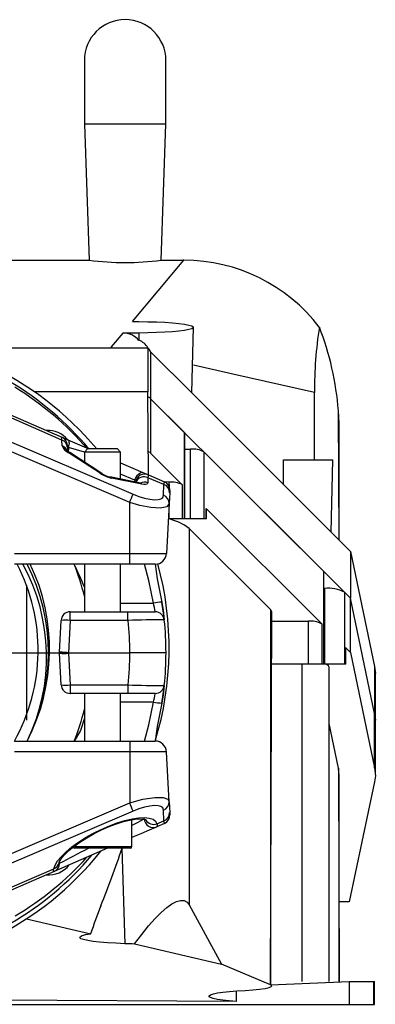
# Model space of a CAD drawing. Units: inches. Extents: x 0 to 10.9, y -0.1 to 8.5.
# Drawn here: x 8.8 to 9.2, y 4.5 to 5.6 of the extents above; entities that cross this region are included whole.
import ezdxf

# ---------------------------------------------------------------- set-up
doc = ezdxf.new("R2010")
doc.units = ezdxf.units.IN
doc.header["$MEASUREMENT"] = 0
doc.layers.add('LAYER_1', color=179, linetype='Continuous')
doc.layers.add('SLD-0_0', color=179, linetype='Continuous')

# ---------------------------------------------------------------- blocks, each defined once
blk = doc.blocks.new('SW_CENTERMARKSYMBOL_1')
at = {"layer": 'LAYER_1', "color": 179}
for p, q in [((0, 0.25), (0, 2.1919)), ((0, 0), (0, 0.125)), ((-0.25, 0), (-2.1919, 0)), ((0, 0), (-0.125, 0)), ((0, 0), (0, -0.125)), ((0, 0), (0.125, 0)), ((0.25, 0), (2.1919, 0)), ((0, -0.25), (0, -2.1919))]:
    blk.add_line(p, q, dxfattribs=at)

msp = doc.modelspace()

# ---------------------------------------------------------------- linework, layer by layer
at = {"layer": 'SLD-0_0', "color": 179, "linetype": 'Continuous'}
for p, q in [((8.8422, 5.5443), (8.8422, 5.4754)), ((8.9308, 5.4754), (8.9308, 5.5443)), ((8.8422, 5.4754), (8.8474, 5.3277)), ((8.9308, 5.4754), (8.8422, 5.4754)), ((8.9256, 5.3277), (8.9308, 5.4754)), ((8.3351, 5.3277), (8.8474, 5.3277)), ((8.8946, 5.2611), (8.9504, 5.3277)), ((8.9256, 5.3277), (8.9494, 5.3277)), ((8.9504, 5.3277), (8.9494, 5.3277)), ((8.8946, 5.2611), (8.9015, 5.2611)), ((8.9015, 5.2611), (8.9112, 5.261)), ((8.9112, 5.261), (8.9207, 5.2608)), ((8.9207, 5.2608), (8.9296, 5.2604)), ((8.9296, 5.2604), (8.9378, 5.2598)), ((8.9378, 5.2598), (8.945, 5.2591)), ((8.945, 5.2591), (8.951, 5.2583)), ((8.951, 5.2583), (8.9556, 5.2574)), ((8.9556, 5.2574), (8.9588, 5.2564)), ((8.9588, 5.2564), (8.9604, 5.2554)), ((8.9588, 5.1837), (8.9606, 5.2549)), ((8.9604, 5.2544), (8.9588, 5.2534)), ((8.9604, 5.2554), (8.9604, 5.2544)), ((8.8718, 5.2339), (8.8842, 5.2487)), ((8.9015, 5.2487), (8.8842, 5.2487)), ((8.9112, 5.2488), (8.9015, 5.2487)), ((8.9015, 5.2487), (8.9015, 5.2407)), ((8.9207, 5.2491), (8.9112, 5.2488)), ((8.9296, 5.2495), (8.9207, 5.2491)), ((8.9378, 5.25), (8.9296, 5.2495)), ((8.945, 5.2507), (8.9378, 5.25)), ((8.951, 5.2515), (8.945, 5.2507)), ((8.9556, 5.2524), (8.951, 5.2515)), ((8.9588, 5.2534), (8.9556, 5.2524)), ((8.6877, 5.2328), (8.9111, 5.2328)), ((8.8718, 5.2339), (8.8718, 5.2328)), ((8.8718, 5.2328), (8.8718, 5.2339)), ((8.9111, 5.2328), (8.9111, 5.185)), ((8.9142, 5.2282), (8.9142, 5.1775)), ((8.9142, 5.2282), (8.9588, 5.1837)), ((9.0036, 5.2041), (8.9606, 5.2138)), ((9.0921, 5.1841), (9.0036, 5.2041)), ((8.8178, 5.1326), (8.7099, 5.1795)), ((8.711, 5.1822), (8.8178, 5.1358)), ((8.9111, 5.185), (8.7877, 5.185)), ((8.9117, 5.0949), (8.9111, 5.185)), ((8.9588, 5.1837), (9.1102, 5.0328)), ((9.0921, 5.1112), (9.0921, 5.1841)), ((9.1312, 4.9612), (8.9142, 5.1775)), ((8.9142, 5.1775), (8.9142, 5.1184)), ((8.9142, 5.1775), (8.951, 5.1408)), ((9.1189, 5.1507), (9.1182, 5.1643)), ((9.1189, 5.0242), (9.1182, 5.1643)), ((8.8915, 5.065), (8.6964, 5.1481)), ((8.7001, 5.1571), (8.8951, 5.074)), ((9.1189, 5.1476), (9.1189, 5.1507)), ((9.1189, 5.0242), (9.1189, 5.1476)), ((8.951, 5.0472), (8.951, 5.1408)), ((8.951, 5.1408), (8.9514, 5.1401)), ((8.9514, 5.1401), (8.9515, 5.1399)), ((8.9515, 5.0472), (8.9515, 5.1399)), ((8.8178, 5.1326), (8.8178, 5.1358)), ((8.8178, 5.1358), (8.8181, 5.1356)), ((8.8181, 5.1262), (8.8178, 5.1326)), ((8.8181, 5.1356), (8.8189, 5.1353)), ((8.8189, 5.1353), (8.8203, 5.1347)), ((8.8203, 5.1347), (8.822, 5.1339)), ((8.822, 5.1339), (8.8241, 5.133)), ((8.8238, 5.1272), (8.8239, 5.1246)), ((8.8248, 5.1326), (8.8241, 5.133)), ((8.8241, 5.133), (8.8471, 5.123)), ((8.8252, 5.132), (8.8248, 5.1326)), ((8.8251, 5.1245), (8.8255, 5.126)), ((8.8256, 5.1311), (8.8252, 5.132)), ((8.8255, 5.126), (8.8258, 5.1275)), ((8.8258, 5.13), (8.8256, 5.1311)), ((8.8259, 5.1288), (8.8258, 5.13)), ((8.8258, 5.1275), (8.8259, 5.1288)), ((8.8239, 5.1246), (8.8233, 5.1214)), ((8.8237, 5.121), (8.8233, 5.1214)), ((8.8233, 5.1214), (8.8233, 5.1214)), ((8.825, 5.1199), (8.8237, 5.121)), ((8.8251, 5.1245), (8.8246, 5.1193)), ((8.8595, 5.0966), (8.8246, 5.1193)), ((8.8246, 5.1193), (8.8256, 5.1193)), ((8.8263, 5.119), (8.825, 5.1199)), ((8.8422, 5.1196), (8.8251, 5.1245)), ((8.8256, 5.1193), (8.8263, 5.119)), ((8.8611, 5.0964), (8.8263, 5.119)), ((8.8456, 5.123), (8.8422, 5.1196)), ((8.8422, 5.1196), (8.8422, 5.1087)), ((8.8816, 5.1196), (8.8422, 5.1196)), ((8.8782, 5.123), (8.8456, 5.123)), ((8.8816, 5.1196), (8.8782, 5.123)), ((8.8816, 5.0903), (8.8816, 5.1196)), ((8.9142, 5.1184), (8.9486, 5.0842)), ((8.9515, 5.1227), (8.9576, 5.1227)), ((8.9576, 5.0472), (8.9576, 5.1227)), ((8.972, 5.1199), (8.972, 5.0472)), ((8.972, 5.1199), (9.1018, 4.9905)), ((8.8816, 5.108), (8.9057, 5.0975)), ((9.0585, 5.0844), (9.0585, 5.1112)), ((9.0585, 5.1112), (9.112, 5.1112)), ((9.1102, 5.0328), (9.112, 5.1112)), ((8.8595, 5.0966), (8.8604, 5.0967)), ((8.8604, 5.0967), (8.8611, 5.0964)), ((8.8969, 5.089), (8.8816, 5.0957)), ((8.8987, 5.0928), (8.8998, 5.0945)), ((8.8998, 5.0945), (8.901, 5.0958)), ((8.901, 5.0958), (8.9023, 5.0968)), ((8.9023, 5.0968), (8.9035, 5.0975)), ((8.9035, 5.0975), (8.9047, 5.0977)), ((8.9047, 5.0977), (8.9057, 5.0975)), ((8.9057, 5.0975), (8.9077, 5.0966)), ((8.9077, 5.0966), (8.9094, 5.0959)), ((8.9094, 5.0959), (8.9107, 5.0954)), ((8.9107, 5.0954), (8.9115, 5.095)), ((8.9115, 5.095), (8.9117, 5.0949)), ((8.9117, 5.0946), (8.9116, 5.0935)), ((8.9117, 5.0949), (8.9117, 5.0946)), ((8.9117, 5.0949), (8.9291, 5.0873)), ((8.9031, 5.0859), (8.87, 5.0926)), ((8.8707, 5.0923), (8.87, 5.0926)), ((8.8718, 5.0914), (8.8707, 5.0923)), ((8.9048, 5.0848), (8.8718, 5.0914)), ((8.8969, 5.089), (8.8977, 5.091)), ((8.898, 5.087), (8.8969, 5.089)), ((8.8977, 5.091), (8.8987, 5.0928)), ((8.9038, 5.0857), (8.9031, 5.0859)), ((8.9048, 5.0848), (8.9038, 5.0857)), ((8.9069, 5.0845), (8.9048, 5.0848)), ((8.9086, 5.0845), (8.9069, 5.0845)), ((8.9099, 5.0848), (8.9086, 5.0845)), ((8.9107, 5.0854), (8.9099, 5.0848)), ((8.9111, 5.0863), (8.9107, 5.0854)), ((8.9113, 5.0918), (8.9111, 5.0863)), ((8.9116, 5.0935), (8.9113, 5.0918)), ((8.9287, 5.0843), (8.9113, 5.0918)), ((8.9281, 5.0728), (8.9287, 5.0843)), ((8.9287, 5.0843), (8.9289, 5.086)), ((8.9289, 5.086), (8.9291, 5.087)), ((8.9291, 5.087), (8.9291, 5.0873)), ((8.9342, 5.087), (8.9291, 5.0873)), ((8.935, 5.0778), (8.9342, 5.087)), ((8.9486, 5.0842), (8.9486, 5.0472)), ((8.8951, 5.074), (8.9015, 5.0715)), ((8.9274, 5.0705), (8.9281, 5.0728)), ((8.9349, 5.0753), (8.9343, 5.0638)), ((8.935, 5.0775), (8.9349, 5.0767)), ((8.9349, 5.0767), (8.9349, 5.0753)), ((8.935, 5.0778), (8.935, 5.0775)), ((8.8915, 5.0097), (8.8915, 5.065)), ((8.9025, 5.0618), (8.8915, 5.065)), ((8.9015, 5.0715), (8.9077, 5.0696)), ((8.9077, 5.0696), (8.9133, 5.0684)), ((8.9133, 5.0684), (8.9183, 5.0679)), ((8.9183, 5.0679), (8.9224, 5.068)), ((8.9224, 5.068), (8.9254, 5.069)), ((8.9254, 5.069), (8.9274, 5.0705)), ((8.9343, 5.0638), (8.9314, 5.0097)), ((8.9343, 5.0638), (8.9317, 5.0603)), ((8.9342, 5.0472), (8.9343, 5.0638)), ((8.9145, 5.0595), (8.9025, 5.0618)), ((8.9246, 5.0589), (8.9145, 5.0595)), ((8.9317, 5.0603), (8.9246, 5.0589)), ((8.9744, 5.0584), (9.1, 4.9332)), ((8.9744, 5.0472), (8.9744, 5.0584)), ((8.9744, 5.0584), (8.9748, 5.0577)), ((8.9748, 5.0577), (8.9749, 5.0575)), ((8.9749, 5.0472), (8.9749, 5.0575)), ((8.9342, 5.0472), (8.9334, 5.0472)), ((8.9486, 5.0472), (8.9342, 5.0472)), ((8.951, 5.0472), (8.9486, 5.0472)), ((8.9515, 5.0472), (8.951, 5.0472)), ((8.9576, 5.0472), (8.9515, 5.0472)), ((8.972, 5.0472), (8.9576, 5.0472)), ((8.9744, 5.0472), (8.972, 5.0472)), ((8.9749, 5.0472), (8.9744, 5.0472)), ((9.0443, 4.9487), (8.9561, 5.0367)), ((8.9561, 5.0367), (8.9561, 4.6285)), ((9.1102, 5.0328), (9.1312, 5.0119)), ((8.7663, 5.0097), (8.8915, 5.0097)), ((8.8915, 5.0097), (8.9314, 5.0097)), ((8.8915, 4.998), (8.8915, 5.0097)), ((9.1312, 5.0119), (9.1312, 4.9612)), ((9.1312, 5.0119), (9.1575, 4.8869)), ((8.8915, 4.998), (8.7663, 4.998)), ((8.8422, 4.998), (8.8422, 4.9463)), ((8.8816, 4.9463), (8.8816, 4.998)), ((8.9191, 4.998), (8.8915, 4.998)), ((8.9122, 4.9803), (8.9074, 4.998)), ((8.9191, 4.998), (8.9213, 4.982)), ((9.1018, 4.9905), (9.1018, 4.8897)), ((9.1018, 4.9905), (9.1023, 4.9898)), ((9.1023, 4.9898), (9.1023, 4.9895)), ((9.1023, 4.8897), (9.1023, 4.9895)), ((8.9172, 4.9557), (8.9122, 4.9803)), ((8.9213, 4.982), (8.9264, 4.9567)), ((8.7797, 4.829), (8.7797, 4.9751)), ((9.1031, 4.9718), (9.1031, 4.8897)), ((9.1248, 4.9675), (9.1248, 4.8897)), ((9.1248, 4.9675), (9.1312, 4.9612)), ((8.8816, 4.9557), (8.9172, 4.9557)), ((8.9264, 4.9567), (8.9277, 4.9483)), ((9.1575, 4.8362), (9.1312, 4.9612)), ((9.1312, 4.9021), (9.1312, 4.9612)), ((8.8268, 4.937), (8.8268, 4.9463)), ((8.8268, 4.9463), (8.8896, 4.9463)), ((8.8896, 4.937), (8.8896, 4.9463)), ((8.8896, 4.9463), (8.9192, 4.9463)), ((8.9277, 4.9483), (8.929, 4.9375)), ((9.0457, 4.9463), (9.0443, 4.9487)), ((9.0443, 4.9487), (9.0443, 4.5418)), ((9.0443, 4.5418), (9.0458, 4.9458)), ((9.0458, 4.9458), (9.0457, 4.9463)), ((8.8152, 4.9026), (8.817, 4.937)), ((8.8268, 4.937), (8.825, 4.902)), ((8.8896, 4.937), (8.8268, 4.937)), ((9.0857, 4.936), (9.0458, 4.936)), ((9.0857, 4.8897), (9.0857, 4.936)), ((9.1, 4.9332), (9.1, 4.8897)), ((8.8154, 4.9026), (8.8152, 4.9026)), ((8.8159, 4.9025), (8.8154, 4.9026)), ((8.8169, 4.9025), (8.8159, 4.9025)), ((8.8181, 4.9024), (8.8169, 4.9025)), ((8.8196, 4.9023), (8.8181, 4.9024)), ((8.8212, 4.9022), (8.8196, 4.9023)), ((8.8231, 4.9021), (8.8212, 4.9022)), ((8.825, 4.902), (8.8231, 4.9021)), ((8.825, 4.902), (8.8251, 4.902)), ((8.8251, 4.902), (8.825, 4.9015)), ((8.8251, 4.902), (8.8914, 4.902)), ((8.9308, 4.902), (8.8914, 4.902)), ((9.1259, 4.9075), (9.1312, 4.9021)), ((9.1259, 4.8897), (9.1259, 4.9075)), ((9.1259, 4.9075), (9.1263, 4.9068)), ((9.1263, 4.9068), (9.1263, 4.9066)), ((9.1263, 4.8897), (9.1263, 4.9066)), ((9.1312, 4.9021), (9.1575, 4.7771)), ((8.817, 4.8671), (8.8152, 4.9015)), ((8.825, 4.9015), (8.8268, 4.8671)), ((9.0857, 4.8897), (9.0458, 4.8897)), ((9.0786, 4.8897), (9.0786, 4.5453)), ((9.1, 4.8897), (9.0857, 4.8897)), ((9.1018, 4.8897), (9.1, 4.8897)), ((9.1023, 4.8897), (9.1018, 4.8897)), ((9.1031, 4.8897), (9.1023, 4.8897)), ((9.1248, 4.8897), (9.1031, 4.8897)), ((9.108, 4.5453), (9.108, 4.8863)), ((9.1259, 4.8897), (9.1248, 4.8897)), ((9.1263, 4.8897), (9.1259, 4.8897)), ((9.1575, 4.8869), (9.1575, 4.8362)), ((9.1575, 4.8869), (9.1583, 4.8795)), ((9.1583, 4.8288), (9.1583, 4.8795)), ((8.8268, 4.8671), (8.8896, 4.8671)), ((8.8268, 4.8671), (8.8268, 4.8578)), ((8.8896, 4.8671), (8.8896, 4.8578)), ((8.929, 4.8666), (8.9277, 4.8558)), ((8.8896, 4.8578), (8.8268, 4.8578)), ((8.8422, 4.8578), (8.8422, 4.8061)), ((8.8816, 4.8061), (8.8816, 4.8578)), ((8.9172, 4.8484), (8.8816, 4.8484)), ((8.9192, 4.8578), (8.8896, 4.8578)), ((8.9122, 4.8238), (8.9172, 4.8484)), ((8.9277, 4.8558), (8.9264, 4.8474)), ((8.9264, 4.8474), (8.9213, 4.8221)), ((8.8422, 4.8311), (8.838, 4.8176)), ((9.1581, 4.8323), (9.1575, 4.8362)), ((9.1575, 4.7771), (9.1575, 4.8362)), ((9.1575, 4.8362), (9.1583, 4.8288)), ((9.1583, 4.8288), (9.1581, 4.8323)), ((9.1583, 4.7698), (9.1583, 4.8288)), ((8.838, 4.8176), (8.8311, 4.8061)), ((8.9074, 4.8061), (8.9122, 4.8238)), ((8.9213, 4.8221), (8.9191, 4.8061)), ((9.1182, 4.7767), (9.108, 4.8252)), ((8.7663, 4.8061), (8.8915, 4.8061)), ((8.8915, 4.8061), (8.8915, 4.7944)), ((8.8915, 4.8061), (8.9191, 4.8061)), ((8.8915, 4.7944), (8.7663, 4.7944)), ((8.8915, 4.7944), (8.8915, 4.7391)), ((8.9314, 4.7944), (8.8915, 4.7944)), ((8.9343, 4.7403), (8.9314, 4.7944)), ((9.1188, 4.7719), (9.1182, 4.7767)), ((9.1182, 4.7767), (9.1189, 4.5453)), ((9.1575, 4.7771), (9.1583, 4.7686)), ((9.1189, 4.7698), (9.1188, 4.7719)), ((9.1189, 4.5453), (9.1189, 4.7698)), ((9.1583, 4.7686), (9.1574, 4.7618)), ((9.1574, 4.7618), (9.13, 4.6317)), ((8.8915, 4.7391), (8.9058, 4.7431)), ((8.9058, 4.7431), (8.9187, 4.7451)), ((8.9187, 4.7451), (8.9277, 4.7449)), ((8.9277, 4.7449), (8.9329, 4.743)), ((8.9329, 4.743), (8.9343, 4.7403)), ((8.6964, 4.656), (8.8915, 4.7391)), ((8.9015, 4.7326), (8.8951, 4.7301)), ((8.9077, 4.7345), (8.9015, 4.7326)), ((8.9133, 4.7357), (8.9077, 4.7345)), ((8.9183, 4.7362), (8.9133, 4.7357)), ((8.9224, 4.736), (8.9183, 4.7362)), ((8.9254, 4.7351), (8.9224, 4.736)), ((8.9274, 4.7336), (8.9254, 4.7351)), ((8.9281, 4.7313), (8.9274, 4.7336)), ((8.9287, 4.7198), (8.9281, 4.7313)), ((8.9343, 4.7403), (8.9349, 4.7288)), ((8.8951, 4.7301), (8.7001, 4.647)), ((8.8846, 4.7188), (8.8915, 4.7204)), ((8.8863, 4.72), (8.8941, 4.7218)), ((8.8915, 4.7204), (8.8974, 4.7214)), ((8.8939, 4.6919), (8.8939, 4.7208)), ((8.8941, 4.7218), (8.9012, 4.7229)), ((8.8974, 4.7214), (8.9023, 4.7218)), ((8.8998, 4.718), (8.9038, 4.7201)), ((8.9012, 4.7229), (8.9075, 4.7231)), ((8.9023, 4.7218), (8.906, 4.7216)), ((8.9038, 4.7201), (8.9065, 4.7215)), ((8.906, 4.7216), (8.9081, 4.7212)), ((8.9065, 4.7215), (8.9073, 4.722)), ((8.9075, 4.7231), (8.9127, 4.7226)), ((8.9081, 4.7212), (8.9089, 4.7209)), ((8.9089, 4.7209), (8.9088, 4.7209)), ((8.9127, 4.7226), (8.9168, 4.7213)), ((8.9168, 4.7213), (8.9196, 4.7193)), ((8.9349, 4.7288), (8.9349, 4.7274)), ((8.9349, 4.7274), (8.935, 4.7266)), ((8.935, 4.7266), (8.935, 4.7263)), ((8.852, 4.7061), (8.8606, 4.7104)), ((8.8527, 4.7058), (8.8609, 4.7098)), ((8.8606, 4.7104), (8.8694, 4.7142)), ((8.8609, 4.7098), (8.8691, 4.7134)), ((8.8691, 4.7134), (8.8771, 4.7164)), ((8.8694, 4.7142), (8.878, 4.7174)), ((8.8771, 4.7164), (8.8846, 4.7188)), ((8.878, 4.7174), (8.8863, 4.72)), ((8.8939, 4.7149), (8.894, 4.7149)), ((8.894, 4.7149), (8.8998, 4.718)), ((8.915, 4.7106), (8.91, 4.7084)), ((8.9187, 4.7122), (8.915, 4.7106)), ((8.9209, 4.7132), (8.9187, 4.7122)), ((8.9196, 4.7193), (8.9211, 4.7165)), ((8.9291, 4.7168), (8.9209, 4.7132)), ((8.9215, 4.7143), (8.9209, 4.7132)), ((8.9211, 4.7165), (8.9287, 4.7198)), ((8.9211, 4.7165), (8.9215, 4.7143)), ((8.9289, 4.7181), (8.9287, 4.7198)), ((8.9291, 4.7171), (8.9289, 4.7181)), ((8.9291, 4.7168), (8.9291, 4.7171)), ((8.8358, 4.6964), (8.8436, 4.7014)), ((8.8374, 4.6966), (8.8448, 4.7013)), ((8.8436, 4.7014), (8.852, 4.7061)), ((8.8448, 4.7013), (8.8527, 4.7058)), ((8.8963, 4.7025), (8.8939, 4.7014)), ((8.9036, 4.7057), (8.8963, 4.7025)), ((8.91, 4.7084), (8.9036, 4.7057)), ((8.8675, 4.6899), (8.8095, 4.6647)), ((8.8225, 4.6862), (8.8287, 4.6913)), ((8.8254, 4.6873), (8.8309, 4.6919)), ((8.8287, 4.6913), (8.8358, 4.6964)), ((8.8299, 4.6919), (8.8939, 4.6919)), ((8.8309, 4.6919), (8.8374, 4.6966)), ((8.8322, 4.6899), (8.8319, 4.6899)), ((8.8919, 4.6899), (8.8322, 4.6899)), ((8.8864, 4.5864), (8.8833, 4.6899)), ((8.8132, 4.6763), (8.8173, 4.6811)), ((8.816, 4.6767), (8.8179, 4.6796)), ((8.8173, 4.6811), (8.8225, 4.6862)), ((8.8179, 4.6796), (8.821, 4.6832)), ((8.821, 4.6832), (8.8254, 4.6873)), ((8.7099, 4.6246), (8.8089, 4.6677)), ((8.8087, 4.6657), (8.8089, 4.6677)), ((8.8089, 4.6677), (8.8104, 4.6717)), ((8.8104, 4.6717), (8.8132, 4.6763)), ((8.8148, 4.674), (8.8147, 4.6738)), ((8.8148, 4.674), (8.815, 4.6747)), ((8.8148, 4.674), (8.8151, 4.6734)), ((8.815, 4.6747), (8.816, 4.6767)), ((8.8151, 4.6734), (8.8153, 4.6735)), ((8.8095, 4.6647), (8.711, 4.6219)), ((8.8095, 4.6647), (8.8087, 4.6657)), ((8.9256, 4.6203), (8.9318, 4.6256)), ((8.9318, 4.6256), (8.9374, 4.6296)), ((8.9374, 4.6296), (8.9424, 4.6323)), ((8.9424, 4.6323), (8.9468, 4.6334)), ((8.9468, 4.6334), (8.9506, 4.6332)), ((8.9506, 4.6332), (8.9537, 4.6316)), ((8.9537, 4.6316), (8.9561, 4.6285)), ((8.9561, 4.6285), (8.9913, 4.5641)), ((9.13, 4.6317), (9.1189, 4.6317)), ((8.7792, 4.6134), (8.8491, 4.5971)), ((8.912, 4.6056), (8.919, 4.6136)), ((8.919, 4.6136), (8.9256, 4.6203)), ((8.9046, 4.5964), (8.912, 4.6056)), ((8.8374, 4.5929), (8.8379, 4.5941)), ((8.8385, 4.5918), (8.8374, 4.5929)), ((8.8379, 4.5941), (8.84, 4.5951)), ((8.84, 4.5951), (8.8438, 4.5962)), ((8.8438, 4.5962), (8.8491, 4.5971)), ((8.8968, 4.5861), (8.9046, 4.5964)), ((8.8414, 4.5908), (8.8385, 4.5918)), ((8.8458, 4.5898), (8.8414, 4.5908)), ((8.8517, 4.5888), (8.8458, 4.5898)), ((8.8588, 4.588), (8.8517, 4.5888)), ((8.8672, 4.5873), (8.8588, 4.588)), ((8.8764, 4.5868), (8.8672, 4.5873)), ((8.8864, 4.5864), (8.8764, 4.5868)), ((8.8968, 4.5861), (8.9913, 4.5641)), ((9.0443, 4.5418), (8.9913, 4.5641)), ((9.0385, 4.5378), (9.0428, 4.5388)), ((9.0428, 4.5388), (9.0452, 4.5398)), ((9.0443, 4.5418), (9.1298, 4.5453)), ((9.0457, 4.5408), (9.0443, 4.5418)), ((9.0452, 4.5398), (9.0457, 4.5408)), ((9.1298, 4.5453), (9.1298, 4.5206)), ((9.1298, 4.5453), (9.1564, 4.5453)), ((9.1564, 4.5453), (9.1564, 4.5206)), ((9.1564, 4.5453), (9.1572, 4.5453)), ((9.1572, 4.5206), (9.1572, 4.5453)), ((8.9778, 4.53), (8.9794, 4.5311)), ((8.9778, 4.5289), (8.9778, 4.53)), ((8.9793, 4.5279), (8.9778, 4.5289)), ((8.9823, 4.5269), (8.9793, 4.5279)), ((8.9794, 4.5311), (8.9824, 4.5321)), ((8.9824, 4.5321), (8.987, 4.533)), ((8.987, 4.533), (8.9928, 4.5339)), ((8.9928, 4.5339), (8.9998, 4.5347)), ((8.9998, 4.5347), (9.0079, 4.5353)), ((9.0075, 4.5236), (9.0075, 4.5353)), ((9.0079, 4.5353), (9.0168, 4.5358)), ((9.0168, 4.5358), (9.0252, 4.5363)), ((9.0252, 4.5363), (9.0326, 4.537)), ((9.0326, 4.537), (9.0385, 4.5378)), ((9.0075, 4.5236), (8.6209, 4.5257)), ((8.6209, 4.5206), (9.1298, 4.5206)), ((8.9867, 4.5259), (8.9823, 4.5269)), ((8.9925, 4.525), (8.9867, 4.5259)), ((8.9995, 4.5243), (8.9925, 4.525)), ((9.0075, 4.5236), (8.9995, 4.5243)), ((9.1298, 4.5206), (9.1564, 4.5206)), ((9.1564, 4.5206), (9.1572, 4.5206))]:
    msp.add_line(p, q, dxfattribs=at)
for centre, radius, start, end in [((8.8865, 5.5443), 0.0443, 0.0251, 179.9749), ((8.8865, 5.6165), 0.2914, 262.2922, 277.7078), ((8.9501, 5.1418), 0.1859, 37.5848, 89.9063), ((9.5503, 5.1853), 0.4582, 171.2227, 180.1512), ((8.8026, 5.1402), 0.3165, 4.3717, 21.3047), ((8.5913, 4.902), 0.3445, 39.8984, 141.3225), ((8.8841, 5.2258), 0.0229, 40.4861, 89.8153), ((8.8959, 5.224), 0.0176, 29.6917, 71.2391), ((8.9019, 5.2232), 0.0133, 22.0029, 45.9223), ((8.5873, 4.9044), 0.3396, 40.0805, 59.0137), ((8.5908, 4.9023), 0.3371, 40.8956, 58.5801), ((8.9051, 5.1678), 0.0133, 46.6222, 62.9169), ((8.9051, 5.1678), 0.0133, 46.6222, 62.9169), ((8.8019, 5.1136), 0.0295, 41.089, 91.8789), ((8.8139, 5.1267), 0.00984, 3.0001, 66.484), ((8.8148, 5.1239), 0.00911, 4.1098, 71.1286), ((8.8299, 5.1307), 0.0126, 200.8573, 245.2053), ((8.8148, 5.1174), 0.0094, 24.7553, 69.4123), ((8.801, 5.1141), 0.0263, 23.3018, 29.9689), ((8.9051, 5.1087), 0.0133, 46.6235, 62.9166), ((8.9604, 5.0986), 0.0242, 61.4517, 96.5197), ((8.8802, 5.1282), 0.0378, 236.7961, 257.159), ((8.8764, 5.1197), 0.0279, 236.6685, 256.6376), ((8.9078, 5.0859), 0.00984, 66.4839, 173.7525), ((8.8382, 5.0553), 0.0677, 27.9218, 29.9119), ((8.9071, 5.0828), 0.00995, 64.5342, 155.6332), ((8.9075, 5.0764), 0.0105, 69.9546, 114.783), ((8.903, 5.0824), 0.00354, 74.1176, 89.2378), ((8.9256, 5.0756), 0.00925, 358.2343, 70.3836), ((8.9252, 5.0783), 0.00984, 357.0001, 66.4839), ((8.937, 5.0629), 0.0242, 61.4518, 96.5199), ((8.6756, 5.1588), 0.2353, 336.5114, 338.8789), ((8.925, 5.064), 0.00925, 358.2339, 70.3841), ((8.9219, 4.9927), 0.0557, 52.0804, 78.0443), ((8.9191, 5.0103), 0.0123, 270, 357), ((8.5899, 4.9047), 0.2021, 330.8038, 27.5004), ((8.5937, 4.8975), 0.2075, 333.877, 28.9846), ((8.5895, 4.9056), 0.2149, 332.4288, 25.4823), ((8.5913, 4.902), 0.2118, 333.0553, 26.9447), ((8.5913, 4.902), 0.2584, 13.7291, 21.8037), ((8.5987, 4.8798), 0.2608, 20.9481, 26.9575), ((8.5898, 4.9071), 0.3445, 342.9411, 15.3532), ((9.1073, 4.9352), 0.0368, 61.4511, 96.5204), ((8.9267, 4.9115), 0.0452, 90.3778, 102.1759), ((8.8701, 4.9407), 0.0494, 6.5939, 17.6744), ((8.5912, 4.902), 0.3397, 5.9975, 9.2583), ((8.8268, 4.9365), 0.00984, 90, 176.9999), ((8.9192, 4.9365), 0.00984, 5.9972, 90), ((8.8219, 4.8899), 0.0474, 84.0433, 95.9567), ((8.9204, 4.085), 0.8526, 89.4263, 92.0693), ((8.5913, 4.9041), 0.3002, 359.6068, 6.2926), ((8.5913, 4.902), 0.3396, 360, 5.997), ((9.0884, 4.912), 0.0242, 61.4509, 96.5205), ((8.8251, 4.9492), 0.0477, 258.0706, 269.962), ((8.825, 4.902), 0.00984, 176.9998, 182.9998), ((8.5913, 4.9), 0.3002, 353.7074, 0.3932), ((8.5913, 4.902), 0.3396, 354.003, 0), ((8.8201, 4.9486), 0.0474, 264.0433, 275.9567), ((9.1034, 4.885), 0.00476, 16.3479, 94.154), ((8.8219, 4.9142), 0.0474, 264.0433, 275.9567), ((8.8268, 4.8676), 0.00984, 183, 270), ((8.9176, 5.5037), 0.6372, 267.4839, 271.0205), ((8.9192, 4.8676), 0.00984, 270, 354.0029), ((8.5912, 4.9021), 0.3396, 350.7416, 354.0026), ((8.8701, 4.8634), 0.0494, 342.3254, 353.1433), ((8.9267, 4.8926), 0.0452, 257.8238, 269.6225), ((8.5913, 4.902), 0.2584, 338.1963, 346.2709), ((8.9191, 4.7938), 0.0123, 3, 89.9999), ((8.6756, 4.6453), 0.2353, 21.121, 23.4887), ((8.925, 4.74), 0.00925, 289.6161, 1.7659), ((8.9171, 4.7222), 0.00983, 181.6547, 292.9063), ((8.9174, 4.7255), 0.0097, 207.9689, 292.3028), ((8.9256, 4.7285), 0.00925, 289.6163, 1.7659), ((8.9252, 4.7258), 0.00984, 293.5161, 3), ((-2.4846, 26.2142), 24.3246, 297.68072, 297.76413), ((8.8319, 4.6919), 0.00197, 180, 270), ((7.7447, 5.0752), 1.2019, 338.1361, 341.3066), ((8.8919, 4.6919), 0.00197, 270, 0), ((8.5913, 4.902), 0.3445, 219.8984, 321.3225), ((8.5913, 4.902), 0.3396, 300.214, 319.7045), ((8.5955, 4.9068), 0.3371, 300.5811, 317.7548), ((8.8029, 4.6904), 0.0295, 266.1998, 320.8322), ((8.8062, 4.676), 0.00876, 287.3272, 346.8995), ((8.8056, 4.6736), 0.0097, 293.71, 359.3415), ((9.3611, 4.4266), 0.5397, 158.1398, 161.5797), ((8.8636, 3.7869), 0.7998, 87.6222, 88.3715)]:
    msp.add_arc(centre, radius, start, end, dxfattribs=at)

# ---------------------------------------------------------------- block references
at = {"color": 7, "linetype": 'Continuous', "xscale": 0.125, "yscale": 0.125, "zscale": 0.125}
msp.add_blockref('SW_CENTERMARKSYMBOL_1', (8.5913, 4.902), dxfattribs=at)

doc.saveas('drawing.dxf')
